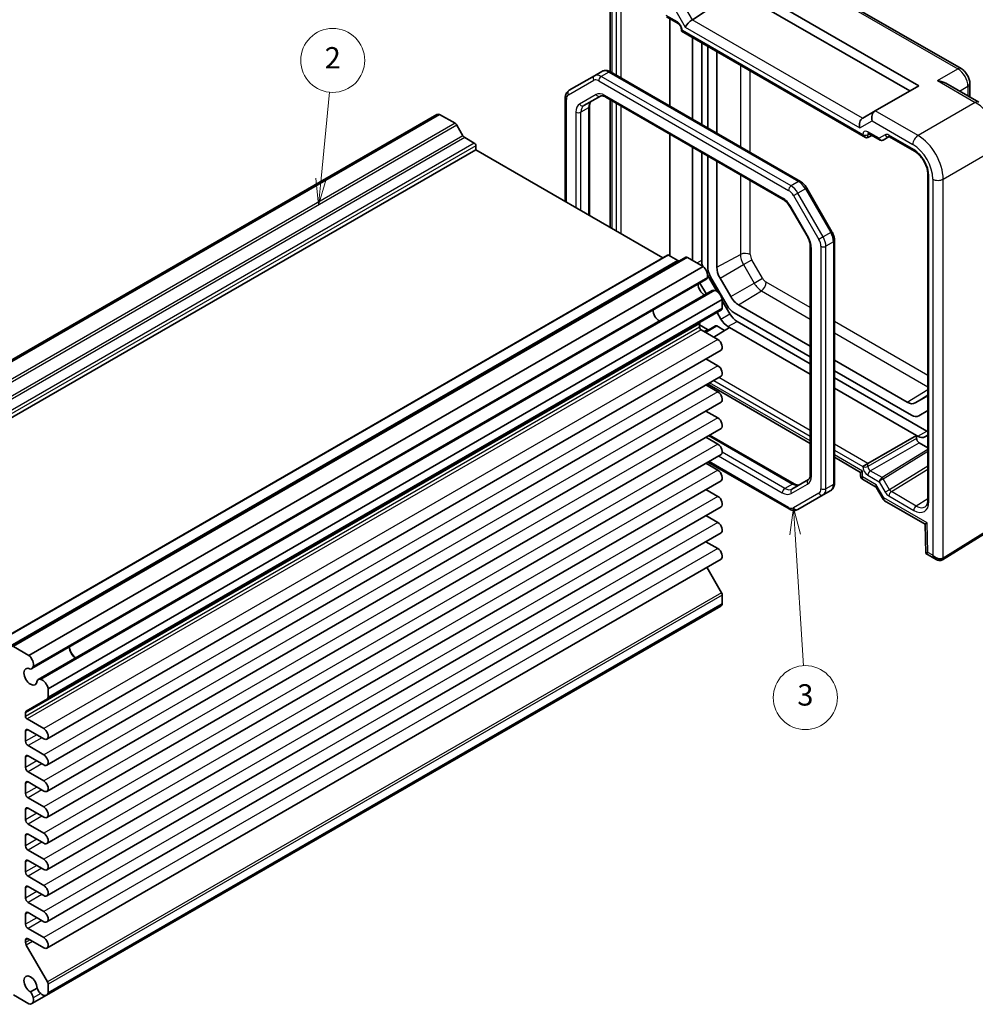
# Model space of a CAD drawing. Units: millimetres. Extents: x 22 to 2789, y 12 to 574.
# Drawn here: x 405 to 539, y 152 to 291 of the extents above; entities that cross this region are included whole.
import ezdxf

# ---------------------------------------------------------------- set-up
doc = ezdxf.new("R2010")
doc.units = ezdxf.units.MM
doc.header["$LTSCALE"] = 1.5
doc.layers.add('Symbol (TK)', color=100, linetype='Continuous', lineweight=18, true_color=0x00ff3f)
doc.layers.add('Visible (ISO)', color=7, linetype='Continuous', lineweight=35)
doc.layers.add('Visible Narrow (ISO)', color=7, linetype='Continuous', lineweight=25)
doc.styles.add('Note Text (TK2)', font='MS PGothic.ttf')

# ---------------------------------------------------------------- blocks, each defined once
blk = doc.blocks.new('バルーン2')
at = {"layer": 'Symbol (TK)', "color": 100, "true_color": 0x00ff40}
for p, q in [((297.957, 190.902), (298.759, 199.012)), ((297.459, 190.951), (297.711, 188.414)), ((297.957, 190.902), (297.711, 188.414)), ((297.711, 188.414), (298.454, 190.853))]:
    blk.add_line(p, q, dxfattribs=at)
at = {"layer": 'Symbol (TK)'}
blk.add_circle((299.053, 201.986), 3, dxfattribs=at)
at = {"layer": 'Symbol (TK)', "color": 7, "insert": (299.053, 201.968), "char_height": 2, "attachment_point": 5, "style": 'Note Text (TK2)'}
blk.add_mtext('2', dxfattribs=at)
blk = doc.blocks.new('バルーン3')
at = {"layer": 'Symbol (TK)', "color": 100, "true_color": 0x00ff40}
for p, q in [((342.234, 160.036), (341.89, 157.51)), ((342.389, 157.541), (342.234, 160.036)), ((342.888, 157.572), (342.234, 160.036)), ((342.389, 157.541), (343.153, 145.23))]:
    blk.add_line(p, q, dxfattribs=at)
at = {"layer": 'Symbol (TK)'}
blk.add_circle((343.338, 142.246), 3, dxfattribs=at)
at = {"layer": 'Symbol (TK)', "color": 7, "insert": (343.338, 142.241), "char_height": 2, "attachment_point": 5, "style": 'Note Text (TK2)'}
blk.add_mtext('3', dxfattribs=at)

msp = doc.modelspace()

# ---------------------------------------------------------------- linework, layer by layer
at = {"layer": 'Visible (ISO)'}
for p, q in [((536.9214, 283.6294), (508.9366, 299.7864)), ((504.0083, 296.7781), (530.9502, 281.2232)), ((487.5837, 294.5107), (487.5837, 283.1992)), ((499.1405, 290.5125), (505.2822, 294.5717)), ((505.2822, 294.5717), (529.6763, 280.4877)), ((495.5088, 290.9141), (497.1234, 289.9819)), ((495.9832, 290.6402), (495.9832, 278.3506)), ((497.5804, 289.1904), (497.5804, 288.9016)), ((497.5804, 288.9016), (497.7269, 288.9861)), ((497.5804, 288.9016), (523.4431, 273.9698)), ((499.1652, 276.5134), (499.1652, 287.9866)), ((500.438, 287.2518), (500.438, 275.7786)), ((501.2865, 286.7619), (501.2865, 275.2887)), ((502.5649, 274.5506), (502.5649, 286.0238)), ((485.366, 282.6322), (481.8103, 280.5794)), ((486.4266, 283.2446), (485.366, 282.6322)), ((487.6266, 283.1753), (514.3151, 267.7667)), ((530.9502, 281.2232), (524.8323, 277.6911)), ((534.7469, 281.5753), (539.3727, 278.9046)), ((538.1281, 281.5393), (538.1281, 279.6231)), ((483.8817, 278.4266), (486.1946, 279.762)), ((481.2704, 264.9571), (481.2704, 279.5055)), ((484.6745, 278.3276), (484.6745, 262.9917)), ((486.9446, 279.6382), (511.8757, 265.2442)), ((487.5837, 279.2692), (487.5837, 261.3121)), ((463.2203, 277.1643), (368.468, 222.459)), ((463.6069, 277.1964), (368.8546, 222.4911)), ((463.6069, 277.1964), (465.7847, 275.939)), ((524.8081, 277.6771), (523.0901, 276.6852)), ((524.8081, 277.6771), (524.8323, 277.6911)), ((466.0347, 275.6751), (466.8883, 274.1967)), ((495.9832, 274.4198), (495.9832, 257.2792)), ((523.7904, 273.9313), (524.3773, 274.2469)), ((523.9001, 274.5224), (525.5147, 273.5902)), ((467.1383, 273.9328), (468.4768, 273.16)), ((468.6889, 272.7926), (468.6889, 272.221)), ((525.9318, 273.5902), (526.7801, 274.08)), ((526.8269, 274.0573), (530.3576, 272.0189)), ((531.2608, 273.9539), (531.2601, 273.9551)), ((468.6889, 272.221), (373.9366, 217.5158)), ((468.6889, 272.221), (494.9761, 257.0441)), ((499.1652, 256.6668), (499.1652, 272.5827)), ((500.438, 271.8478), (500.438, 256.69)), ((501.2865, 271.3579), (501.2865, 255.745)), ((502.5649, 255.707), (502.5649, 270.6198)), ((532.2287, 268.7781), (532.2287, 222.946)), ((533.672, 267.9163), (533.672, 267.9165)), ((515.1981, 266.8447), (518.7537, 260.6862)), ((512.9427, 264.1077), (515.2557, 260.1015)), ((519.1106, 259.4605), (519.1106, 225.3773)), ((515.7065, 258.6092), (515.7065, 226.5553)), ((495.6211, 257.4165), (400.8688, 202.7112)), ((498.2131, 257.0969), (403.4608, 202.3916)), ((495.7711, 257.4016), (497.1096, 256.6289)), ((498.4631, 257.0721), (500.641, 255.8147)), ((500.641, 255.8147), (405.8887, 201.1095)), ((501.0392, 253.965), (406.2869, 199.2597)), ((501.0977, 251.9316), (500.2026, 253.482)), ((501.274, 254.5656), (502.5719, 252.3176)), ((501.7007, 254.3512), (504.0137, 250.3449)), ((504.5239, 251.5725), (503.0189, 254.1793)), ((501.9343, 252.4146), (407.182, 197.7093)), ((503.3371, 251.1449), (408.5848, 196.4396)), ((503.3371, 251.1449), (503.3371, 249.9365)), ((503.3371, 250.9921), (504.4078, 249.1376)), ((503.2336, 249.7076), (408.4813, 195.0023)), ((503.1351, 248.4028), (502.5947, 249.3387)), ((505.0137, 249.2893), (515.7065, 243.1158)), ((515.7065, 244.592), (505.62, 250.4155)), ((505.4078, 248.082), (515.7065, 242.136)), ((500.1552, 247.7612), (500.1552, 247.2567)), ((500.1552, 247.6037), (501.2563, 246.9679)), ((500.3673, 246.8892), (502.7184, 245.5318)), ((502.4013, 247.4598), (500.8902, 246.5873)), ((502.1249, 245.8745), (504.3271, 247.2362)), ((502.5514, 247.445), (503.6442, 246.814)), ((504.3271, 247.2362), (504.1351, 247.3471)), ((504.3271, 247.2362), (515.7065, 240.6663)), ((503.1559, 244.0596), (408.4036, 189.3543)), ((501.0302, 242.8323), (502.7184, 241.8576)), ((529.3386, 236.7215), (519.1106, 242.6266)), ((519.1106, 241.1504), (529.9448, 234.8953)), ((503.1559, 240.3854), (408.4036, 185.6801)), ((519.1106, 240.1706), (532.0963, 232.6734)), ((501.0302, 239.1581), (502.7184, 238.1833)), ((501.2499, 239.2849), (515.7065, 230.9384)), ((519.1106, 238.701), (530.6315, 232.0494)), ((531.9396, 237.4819), (530.4346, 236.613)), ((503.1559, 236.7111), (408.4036, 182.0059)), ((501.0302, 235.4838), (502.7184, 234.5091)), ((530.9448, 234.7963), (532.2287, 235.5375)), ((503.1559, 233.0369), (408.4036, 178.3316)), ((501.0302, 231.8096), (502.7184, 230.8349)), ((501.5478, 232.1085), (513.4364, 225.2446)), ((523.7904, 228.0997), (530.6315, 232.0494)), ((530.6315, 232.0494), (530.6315, 231.6411)), ((530.8235, 231.9385), (530.6315, 232.0494)), ((532.2287, 232.0734), (531.8235, 231.8395)), ((530.985, 231.0288), (532.2287, 230.3108)), ((503.1559, 229.3627), (408.4036, 174.6574)), ((519.1106, 228.973), (522.7725, 226.8589)), ((501.0302, 228.1354), (502.7184, 227.1606)), ((512.7544, 221.7076), (501.3257, 228.306)), ((523.7904, 228.0997), (523.0895, 227.6951)), ((503.1559, 225.6884), (408.4036, 170.9832)), ((515.4387, 225.8438), (513.1257, 224.5084)), ((522.7725, 226.8589), (523.0654, 227.028)), ((522.7725, 226.8589), (522.7725, 226.331)), ((523.0225, 225.898), (524.8811, 224.825)), ((501.0302, 224.4611), (502.7184, 223.4864)), ((518.5707, 224.3034), (517.51, 223.6911)), ((525.0051, 224.701), (525.9447, 223.0736)), ((534.2758, 214.5813), (551.4314, 225.2029)), ((513.9544, 221.6382), (517.51, 223.6911)), ((503.1559, 222.0142), (408.4036, 167.3089)), ((526.1489, 222.8683), (531.8342, 219.5859)), ((501.0302, 220.7869), (502.7184, 219.8122)), ((531.8342, 219.586), (531.9577, 215.4323)), ((503.1559, 218.34), (408.4036, 163.6347)), ((501.0302, 217.1126), (502.7184, 216.1379)), ((503.1559, 214.6657), (408.4036, 159.9605)), ((531.9578, 215.432), (533.3969, 214.6011)), ((501.1672, 213.5175), (503.2336, 209.9384)), ((503.3371, 209.5899), (503.3371, 208.3815)), ((503.1161, 208.0628), (408.3638, 153.3575)), ((503.3371, 208.3815), (408.5848, 153.6763)), ((403.7108, 202.3669), (405.8887, 201.1095)), ((408.5848, 196.4396), (408.5848, 195.2312)), ((408.4813, 195.0023), (405.5064, 193.2848)), ((405.4028, 193.0559), (405.4028, 192.5514)), ((405.615, 192.184), (407.9661, 190.8265)), ((405.4028, 190.4693), (405.4028, 189.0405)), ((407.9661, 189.3977), (405.7564, 190.6734)), ((405.7564, 188.4281), (407.9661, 187.1523)), ((407.9661, 185.7234), (405.7564, 186.9992)), ((405.4028, 186.7951), (405.4028, 185.3662)), ((405.7564, 184.7538), (407.9661, 183.4781)), ((405.4028, 183.1209), (405.4028, 181.692)), ((407.9661, 182.0492), (405.7564, 183.325)), ((405.7564, 181.0796), (407.9661, 179.8038)), ((405.4028, 179.4466), (405.4028, 178.0177)), ((407.9661, 178.375), (405.7564, 179.6507)), ((405.7564, 177.4054), (407.9661, 176.1296)), ((407.9661, 174.7007), (405.7564, 175.9765)), ((405.4028, 175.7724), (405.4028, 174.3435)), ((405.7564, 173.7311), (407.9661, 172.4554)), ((405.4028, 172.0981), (405.4028, 170.6693)), ((407.9661, 171.0265), (405.7564, 172.3023)), ((405.7564, 170.0569), (407.9661, 168.7811)), ((405.4028, 168.4239), (405.4028, 166.995)), ((407.9661, 167.3523), (405.7564, 168.628)), ((405.7564, 166.3827), (407.9661, 165.1069)), ((407.9661, 163.678), (405.7564, 164.9538)), ((405.4028, 164.7497), (405.4028, 163.3208)), ((405.7564, 162.7084), (407.9661, 161.4327)), ((405.4028, 161.0754), (405.4028, 160.7342)), ((407.9661, 160.0038), (405.7564, 161.2796)), ((405.5064, 160.3858), (408.4813, 155.2331)), ((407.0363, 154.3416), (406.0868, 153.7933)), ((408.5848, 154.8847), (408.5848, 153.6763)), ((405.8887, 152.1197), (403.7108, 153.3771)), ((408.3638, 153.3575), (406.2753, 152.1518))]:
    msp.add_line(p, q, dxfattribs=at)
for centre, major_axis, ratio, start_param, end_param in [((498.8481, 289.8644), (-0.7294, -0.7294), 0.31783725, 4.04685663, 5.58274637), ((498.1405, 291.0899), (1.1976, -0.3224), 0.54933224, 5.79625132, 5.8311579), ((463.8195, 276.1265), (-0.5992, 1.0378), 0.57735027, 5.75140029, 6.28318531), ((525.101, 276.6915), (0, -1.0668), 0.71743894, 3.53429174, 5.10508806), ((465.7847, 275.5308), (0.25, -0.433), 0.57735027, 1.57079633, 2.35619449), ((523.3826, 275.6994), (0, -1.0668), 0.71743894, 3.56919832, 5.10508806), ((524.0901, 276.1079), (-1.2288, 0.3024), 0.52762857, 5.78055748, 5.81546406), ((467.1383, 274.341), (0.25, -0.433), 0.57735027, 4.71238898, 5.49778714), ((523.4431, 274.5471), (0.3536, -0.6124), 0.57735027, 4.71238898, 6.26573201), ((524.1501, 274.9554), (-0.25, -0.433), 0.57735027, 6.28274018, 6.28318531), ((468.4768, 272.9151), (0.15, -0.2598), 0.57735027, 0.78539816, 2.35619449), ((525.7794, 273.8486), (0.1444, -0.263), 0.58314957, 0.0005496, 0.0124038), ((525.5818, 273.9655), (-0.455, 0.2737), 0.7188819, 2.74535936, 2.76281265), ((527.0769, 274.4903), (-0.25, -0.433), 0.57735027, 6.28275594, 6.28318531), ((529.3386, 272.6409), (1.096, -1.8984), 0.57735027, 1.72278972, 1.72326969), ((495.7711, 257.1567), (-0.15, 0.2598), 0.57735027, 5.49778714, 6.28318531), ((497.1096, 257.0371), (0.25, -0.433), 0.57735027, 5.49778714, 6.28318531), ((498.4631, 256.6639), (-0.25, 0.433), 0.57735027, 5.49778714, 6.28318531), ((501.8522, 255.8735), (1, -1.7321), 0.57735027, 3.92699082, 4.40973732), ((500.4284, 254.9903), (0.5992, -1.0378), 0.57735027, 0.51541253, 2.10258135), ((502.7007, 254.9285), (1, -1.7321), 0.57735027, 3.92699082, 4.71238898), ((504.115, 254.812), (-1.096, 1.8984), 0.57735027, 0.78539816, 1.57079633), ((500.4767, 254.9392), (0.5625, -0.9743), 0.57735027, 0, 0.52359878), ((500.8623, 252.8292), (0.6553, -1.1349), 0.57735027, 3.96049341, 5.46428455), ((502.4968, 251.4403), (-0.5625, 0.9743), 0.57735027, 5.75958653, 6.28318531), ((502.5169, 251.373), (0.5992, -1.0378), 0.57735027, 1.03901131, 2.62618012), ((505.62, 252.2053), (-1.096, 1.8984), 0.57735027, 1.57079633, 2.35619449), ((494.4983, 249.155), (-0.625, 1.0825), 0.57735027, 0.77262207, 2.36897059), ((502.9836, 250.1406), (0.25, -0.433), 0.57735027, 0, 0.78539816), ((505.0137, 250.9223), (1, -1.7321), 0.57735027, 4.71238898, 5.49778714), ((500.5087, 247.557), (-0.25, 0.433), 0.57735027, 0, 0.78539816), ((504.1351, 248.9801), (-1, 1.7321), 0.57735027, 1.57079633, 2.35619449), ((505.4078, 249.715), (1, -1.7321), 0.57735027, 4.71238898, 5.49778714), ((500.3673, 247.1342), (0.15, -0.2598), 0.57735027, 3.92699082, 5.49778714), ((501.2564, 247.3762), (0.25, -0.433), 0.57752615, 5.49763485, 6.28318531), ((502.5513, 247.2), (0.15, -0.2598), 0.57752615, 2.3560422, 3.14159265), ((502.7184, 244.8174), (0.4375, -0.7578), 0.57735027, 0, 2.35619449), ((502.7184, 241.1431), (0.4375, -0.7578), 0.57735027, 0, 2.35619449), ((502.7184, 237.4689), (0.4375, -0.7578), 0.57735027, 0, 2.35619449), ((530.8436, 239.3803), (1.096, -1.8984), 0.57735027, 0, 0.31986762), ((529.3386, 238.5113), (1.096, -1.8984), 0.57735027, 5.49778714, 6.28318531), ((502.7184, 233.7947), (0.4375, -0.7578), 0.57735027, 0, 2.35619449), ((529.9448, 236.5283), (1, -1.7321), 0.57735027, 5.49778714, 6.28318531), ((532.0963, 234.3064), (1, -1.7321), 0.57735027, 5.49778714, 5.59153421), ((530.9851, 231.4371), (0.25, -0.433), 0.57752615, 3.92714311, 5.49763485), ((530.8235, 233.5715), (1, -1.7321), 0.57735027, 5.49778714, 6.28318531), ((502.7184, 230.1204), (0.4375, -0.7578), 0.57735027, 0, 2.35619449), ((502.7184, 226.4462), (0.4375, -0.7578), 0.57735027, 0, 2.35619449), ((523.7725, 226.6197), (0.9966, 0.3115), 0.26478365, 3.05902113, 3.06143714), ((523.7725, 226.6197), (-0.7681, -0.7073), 0.26478365, 0.08015631, 0.08257226), ((525.6918, 225.5116), (0.8222, 0.677), 0.19273824, 3.20627006, 3.20688114), ((525.6918, 225.5116), (-0.6234, -0.8812), 0.43539593, 6.08043569, 6.08534184), ((502.7184, 222.772), (0.4375, -0.7578), 0.57735027, 0, 2.35619449), ((526.7524, 223.6745), (0.8043, 0.6064), 0.16665016, 3.11968868, 3.11981558), ((532.7287, 222.946), (-0.5, 0), 0.57735027, 0, 0.00042012), ((526.7524, 223.6745), (-0.629, -0.7889), 0.44968109, 0.05893896, 0.06760395), ((502.7184, 219.0977), (0.4375, -0.7578), 0.57735027, 0, 2.35619449), ((532.8172, 220.173), (-0.983, -0.5872), 0.01511093, 5.50621443, 6.27475802), ((502.7184, 215.4235), (0.4375, -0.7578), 0.57735027, 0, 2.35619449), ((532.9407, 216.0193), (0.983, 0.5872), 0.01511093, 2.36462177, 3.15001993), ((533.6469, 215.6115), (0.8817, -0.6632), 0.71153116, 4.41838768, 5.31574815), ((533.6469, 215.6115), (0.1335, -1.0951), 0.71153116, 5.00639028, 5.79310009), ((533.6469, 215.6115), (0.8817, -0.6632), 0.71153116, 5.31574815, 5.98918401), ((502.9836, 209.7941), (0.25, -0.433), 0.57735027, 0.78539816, 1.57079633), ((502.5169, 209.1006), (0.5992, -1.0378), 0.57735027, 0, 0.53178502), ((412.4739, 201.7982), (0.6553, -1.1349), 0.57735027, 3.96049341, 5.46428455), ((412.4739, 201.7982), (0.625, -1.0825), 0.57735027, 3.91421472, 5.51056324), ((405.6761, 200.2851), (0.5992, -1.0378), 0.57735027, 0.51541253, 2.10258135), ((406.11, 198.124), (0.6553, -1.1349), 0.57735027, 2.3811966, 7.04358136), ((405.7244, 200.234), (0.5625, -0.9743), 0.57735027, 5.97082909, 6.80678408), ((407.7445, 196.735), (-0.5625, 0.9743), 0.57735027, 5.75958653, 6.59554152), ((407.7646, 196.6677), (0.5992, -1.0378), 0.57735027, 1.03901131, 2.62618012), ((408.2313, 195.4353), (0.25, -0.433), 0.57735027, 0, 0.78539816), ((405.7564, 192.8518), (-0.25, 0.433), 0.57735027, 0, 0.78539816), ((405.615, 192.4289), (0.15, -0.2598), 0.57735027, 3.92699082, 5.49778714), ((405.7564, 190.2652), (-0.25, 0.433), 0.57735027, 5.49778714, 7.06858347), ((407.9661, 190.1121), (0.4375, -0.7578), 0.57735027, 5.49778714, 8.6393798), ((405.7564, 188.8363), (0.25, -0.433), 0.57735027, 3.92699082, 5.49778714), ((405.7564, 186.591), (-0.25, 0.433), 0.57735027, 5.49778714, 7.06858347), ((407.9661, 186.4379), (0.4375, -0.7578), 0.57735027, 5.49778714, 8.6393798), ((405.7564, 185.1621), (0.25, -0.433), 0.57735027, 3.92699082, 5.49778714), ((405.7564, 182.9167), (-0.25, 0.433), 0.57735027, 5.49778714, 7.06858347), ((407.9661, 182.7636), (0.4375, -0.7578), 0.57735027, 5.49778714, 8.6393798), ((405.7564, 181.4879), (0.25, -0.433), 0.57735027, 3.92699082, 5.49778714), ((405.7564, 179.2425), (-0.25, 0.433), 0.57735027, 5.49778714, 7.06858347), ((407.9661, 179.0894), (0.4375, -0.7578), 0.57735027, 5.49778714, 8.6393798), ((405.7564, 177.8136), (0.25, -0.433), 0.57735027, 3.92699082, 5.49778714), ((405.7564, 175.5683), (-0.25, 0.433), 0.57735027, 5.49778714, 7.06858347), ((407.9661, 175.4152), (0.4375, -0.7578), 0.57735027, 5.49778714, 8.6393798), ((405.7564, 174.1394), (0.25, -0.433), 0.57735027, 3.92699082, 5.49778714), ((405.7564, 171.894), (-0.25, 0.433), 0.57735027, 5.49778714, 7.06858347), ((407.9661, 171.7409), (0.4375, -0.7578), 0.57735027, 5.49778714, 8.6393798), ((405.7564, 170.4652), (0.25, -0.433), 0.57735027, 3.92699082, 5.49778714), ((405.7564, 168.2198), (-0.25, 0.433), 0.57735027, 5.49778714, 7.06858347), ((407.9661, 168.0667), (0.4375, -0.7578), 0.57735027, 5.49778714, 8.6393798), ((405.7564, 166.7909), (0.25, -0.433), 0.57735027, 3.92699082, 5.49778714), ((405.7564, 164.5456), (-0.25, 0.433), 0.57735027, 5.49778714, 7.06858347), ((407.9661, 164.3925), (0.4375, -0.7578), 0.57735027, 5.49778714, 8.6393798), ((405.7564, 163.1167), (0.25, -0.433), 0.57735027, 3.92699082, 5.49778714), ((405.7564, 160.8713), (-0.25, 0.433), 0.57735027, 5.49778714, 7.06858347), ((405.7564, 160.5301), (0.25, -0.433), 0.57735027, 3.92699082, 4.71238898), ((407.9661, 160.7182), (0.4375, -0.7578), 0.57735027, 5.49778714, 8.6393798), ((406.11, 154.8497), (-0.6553, 1.1349), 0.57735027, 3.95199293, 8.61437768), ((408.2313, 155.0888), (0.25, -0.433), 0.57735027, 0.78539816, 1.57079633), ((405.7244, 153.1849), (0.5625, -0.9743), 0.57735027, 1.04719755, 1.88315254), ((407.7445, 154.3512), (-0.5625, 0.9743), 0.57735027, 1.25844011, 2.0943951), ((405.6761, 153.1895), (0.5992, -1.0378), 0.57735027, 5.75140029, 7.3385691), ((407.7646, 154.3953), (0.5992, -1.0378), 0.57735027, 5.22780151, 6.81497033)]:
    msp.add_ellipse(centre, major_axis=major_axis, ratio=ratio, start_param=start_param, end_param=end_param, dxfattribs=at)
for points, knots in [([(497.5805, 289.1902), (497.5805, 289.2141), (497.5784, 289.2435), (497.5681, 289.3112), (497.5593, 289.351), (497.5333, 289.4391), (497.5147, 289.489), (497.4685, 289.5894), (497.4398, 289.641), (497.3778, 289.7362), (497.3438, 289.7811), (497.2725, 289.8628), (497.2341, 289.9001), (497.1713, 289.9515), (497.145, 289.9695), (497.1233, 289.982)], [0, 0, 0, 0, 0.012854571, 0.012854571, 0.027148139, 0.027148139, 0.043608877, 0.043608877, 0.060869158, 0.060869158, 0.077881177, 0.077881177, 0.095837498, 0.095837498, 0.10956987, 0.10956987, 0.10956987, 0.10956987]), ([(486.4266, 283.2446), (486.5025, 283.2884), (486.5845, 283.3217), (486.752, 283.3655), (486.8374, 283.3762), (487.006, 283.378), (487.089, 283.3693), (487.2506, 283.3367), (487.3291, 283.3127), (487.4814, 283.2527), (487.5552, 283.2165), (487.6266, 283.1753)], [3.926990817, 3.926990817, 3.926990817, 3.926990817, 4.08407045, 4.08407045, 4.241150082, 4.241150082, 4.398229715, 4.398229715, 4.555309348, 4.555309348, 4.71238898, 4.71238898, 4.71238898, 4.71238898]), ([(536.9185, 283.6307), (537.1006, 283.5256), (537.2697, 283.3876), (537.5722, 283.0678), (537.7082, 282.8799), (537.9175, 282.494), (537.9977, 282.2938), (538.1001, 281.9092), (538.1278, 281.7209), (538.1278, 281.5361)], [0, 0, 0, 0, 0.066658688, 0.066658688, 0.134590976, 0.134590976, 0.198399259, 0.198399259, 0.256818963, 0.256818963, 0.256818963, 0.256818963]), ([(533.58, 281.9388), (533.7965, 281.9151), (534.0316, 281.8677), (534.4297, 281.7354), (534.5968, 281.6616), (534.7468, 281.5752)], [-0.75845692, -0.75845692, -0.75845692, -0.75845692, -0.692652481, -0.692652481, -0.642079008, -0.642079008, -0.642079008, -0.642079008]), ([(481.2704, 279.5055), (481.2704, 279.588), (481.276, 279.67), (481.3001, 279.8319), (481.3186, 279.9119), (481.3711, 280.0681), (481.4051, 280.1444), (481.491, 280.2894), (481.5429, 280.3581), (481.6646, 280.4812), (481.7344, 280.5355), (481.8103, 280.5794)], [3.141592654, 3.141592654, 3.141592654, 3.141592654, 3.298672286, 3.298672286, 3.455751919, 3.455751919, 3.612831552, 3.612831552, 3.769911184, 3.769911184, 3.926990817, 3.926990817, 3.926990817, 3.926990817]), ([(486.1946, 279.762), (486.2208, 279.7771), (486.2491, 279.7889), (486.3152, 279.8062), (486.3532, 279.8116), (486.442, 279.8126), (486.4927, 279.8081), (486.6059, 279.7852), (486.6682, 279.7668), (486.8011, 279.7144), (486.8717, 279.6803), (486.9446, 279.6382)], [3.926990817, 3.926990817, 3.926990817, 3.926990817, 4.08407045, 4.08407045, 4.241150082, 4.241150082, 4.398229715, 4.398229715, 4.555309348, 4.555309348, 4.71238898, 4.71238898, 4.71238898, 4.71238898]), ([(484.9423, 279.039), (484.9161, 279.0239), (484.8918, 279.0053), (484.8438, 278.9567), (484.8201, 278.9265), (484.7748, 278.8501), (484.7534, 278.8038), (484.7167, 278.6945), (484.7014, 278.6313), (484.6803, 278.49), (484.6745, 278.4118), (484.6745, 278.3276)], [2.35619449, 2.35619449, 2.35619449, 2.35619449, 2.513274123, 2.513274123, 2.670353756, 2.670353756, 2.827433388, 2.827433388, 2.984513021, 2.984513021, 3.141592654, 3.141592654, 3.141592654, 3.141592654]), ([(523.8999, 274.5224), (523.8763, 274.5361), (523.8565, 274.5443), (523.8337, 274.5518), (523.8283, 274.5524), (523.8283, 274.5524)], [0, 0, 0, 0, 0.0147074722, 0.0147074722, 0.0269277031, 0.0269277031, 0.0269277031, 0.0269277031]), ([(525.9239, 273.5857), (525.8869, 273.5654), (525.846, 273.5511), (525.7632, 273.5361), (525.7202, 273.5352), (525.6361, 273.5465), (525.5941, 273.5591), (525.5422, 273.5832), (525.5291, 273.5901), (525.5165, 273.5976)], [0, 0, 0, 0, 0.0128643532, 0.0128643532, 0.0257459881, 0.0257459881, 0.0390956519, 0.0390956519, 0.0437307513, 0.0437307513, 0.0437307513, 0.0437307513]), ([(526.8268, 274.0574), (526.8037, 274.0707), (526.7845, 274.0787), (526.7615, 274.0863), (526.756, 274.0869), (526.756, 274.0869)], [0, 0, 0, 0, 0.0144635033, 0.0144635033, 0.02716803, 0.02716803, 0.02716803, 0.02716803]), ([(532.2287, 268.7781), (532.2287, 268.9616), (532.2056, 269.1674), (532.1131, 269.6033), (532.0399, 269.8396), (531.8449, 270.3147), (531.7173, 270.5589), (531.4334, 271.0027), (531.2753, 271.2091), (530.9343, 271.5843), (530.7454, 271.755), (530.4925, 271.9363), (530.4243, 271.9804), (530.3576, 272.0189)], [0, 0, 0, 0, 0.072498565, 0.072498565, 0.149292765, 0.149292765, 0.229938215, 0.229938215, 0.307737555, 0.307737555, 0.3903937, 0.3903937, 0.420933874, 0.420933874, 0.420933874, 0.420933874]), ([(514.3151, 267.7667), (514.3865, 267.7254), (514.4557, 267.679), (514.5894, 267.5774), (514.6538, 267.5222), (514.7778, 267.4041), (514.8373, 267.3412), (514.9507, 267.2091), (515.0046, 267.1397), (515.1062, 266.9959), (515.1539, 266.9213), (515.1981, 266.8447)], [4.71238898, 4.71238898, 4.71238898, 4.71238898, 4.869468613, 4.869468613, 5.026548246, 5.026548246, 5.183627878, 5.183627878, 5.340707511, 5.340707511, 5.497787144, 5.497787144, 5.497787144, 5.497787144]), ([(511.8757, 265.2442), (511.9486, 265.2021), (512.0239, 265.152), (512.1754, 265.0368), (512.2518, 264.9717), (512.4025, 264.8282), (512.4768, 264.7498), (512.6207, 264.582), (512.6903, 264.4926), (512.8224, 264.3056), (512.8848, 264.208), (512.9427, 264.1077)], [4.71238898, 4.71238898, 4.71238898, 4.71238898, 4.869468613, 4.869468613, 5.026548246, 5.026548246, 5.183627878, 5.183627878, 5.340707511, 5.340707511, 5.497787144, 5.497787144, 5.497787144, 5.497787144]), ([(518.7537, 260.6862), (518.7979, 260.6096), (518.8387, 260.531), (518.9125, 260.3711), (518.9455, 260.2898), (519.0033, 260.1255), (519.028, 260.0425), (519.0683, 259.8761), (519.0839, 259.7927), (519.1051, 259.6261), (519.1106, 259.543), (519.1106, 259.4605)], [5.497787144, 5.497787144, 5.497787144, 5.497787144, 5.654866776, 5.654866776, 5.811946409, 5.811946409, 5.969026042, 5.969026042, 6.126105675, 6.126105675, 6.283185307, 6.283185307, 6.283185307, 6.283185307]), ([(515.2557, 260.1015), (515.3136, 260.0012), (515.3669, 259.8983), (515.4629, 259.6904), (515.5055, 259.5855), (515.5788, 259.377), (515.6095, 259.2734), (515.6585, 259.0711), (515.6767, 258.9725), (515.7007, 258.7836), (515.7065, 258.6934), (515.7065, 258.6092)], [5.497787144, 5.497787144, 5.497787144, 5.497787144, 5.654866776, 5.654866776, 5.811946409, 5.811946409, 5.969026042, 5.969026042, 6.126105675, 6.126105675, 6.283185307, 6.283185307, 6.283185307, 6.283185307]), ([(515.7065, 226.5553), (515.7065, 226.4711), (515.7007, 226.3929), (515.6796, 226.2515), (515.6644, 226.1884), (515.6276, 226.079), (515.6062, 226.0327), (515.5609, 225.9563), (515.5372, 225.9261), (515.4892, 225.8775), (515.4649, 225.8589), (515.4387, 225.8438)], [0, 0, 0, 0, 0.157079633, 0.157079633, 0.314159265, 0.314159265, 0.471238898, 0.471238898, 0.628318531, 0.628318531, 0.785398163, 0.785398163, 0.785398163, 0.785398163]), ([(523.0183, 225.9006), (522.9734, 225.9274), (522.9323, 225.9617), (522.8622, 226.0414), (522.8328, 226.0881), (522.7917, 226.1863), (522.7788, 226.2388), (522.7734, 226.3029), (522.7728, 226.3145), (522.7727, 226.3261)], [0.0004235379, 0.0004235379, 0.0004235379, 0.0004235379, 0.0161147922, 0.0161147922, 0.0322476529, 0.0322476529, 0.0480680512, 0.0480680512, 0.0515528811, 0.0515528811, 0.0515528811, 0.0515528811]), ([(513.4364, 225.2446), (513.5093, 225.2025), (513.5799, 225.1684), (513.7129, 225.116), (513.7752, 225.0976), (513.8883, 225.0748), (513.939, 225.0702), (514.0278, 225.0712), (514.0659, 225.0766), (514.132, 225.0939), (514.1602, 225.1057), (514.1864, 225.1208)], [4.71238898, 4.71238898, 4.71238898, 4.71238898, 4.869468613, 4.869468613, 5.026548246, 5.026548246, 5.183627878, 5.183627878, 5.340707511, 5.340707511, 5.497787144, 5.497787144, 5.497787144, 5.497787144]), ([(519.1106, 225.3773), (519.1106, 225.2948), (519.1051, 225.2129), (519.0809, 225.0509), (519.0624, 224.971), (519.0099, 224.8147), (518.9759, 224.7384), (518.8901, 224.5934), (518.8381, 224.5247), (518.7164, 224.4016), (518.6466, 224.3473), (518.5707, 224.3034)], [6.283185307, 6.283185307, 6.283185307, 6.283185307, 6.44026494, 6.44026494, 6.597344573, 6.597344573, 6.754424205, 6.754424205, 6.911503838, 6.911503838, 7.068583471, 7.068583471, 7.068583471, 7.068583471]), ([(525.0037, 224.703), (524.992, 224.7239), (524.9729, 224.75), (524.9283, 224.7936), (524.9042, 224.8119), (524.88, 224.826)], [0, 0, 0, 0, 0.016553917, 0.016553917, 0.0306494255, 0.0306494255, 0.0306494255, 0.0306494255]), ([(526.1362, 222.8762), (526.0847, 222.9077), (526.0371, 222.9482), (525.9785, 223.019), (525.9609, 223.0443), (525.9459, 223.0711)], [0.0011479965, 0.0011479965, 0.0011479965, 0.0011479965, 0.0201329884, 0.0201329884, 0.0295757191, 0.0295757191, 0.0295757191, 0.0295757191]), ([(531.8605, 222.0089), (531.9276, 222.0503), (531.987, 222.1073), (532.0872, 222.2575), (532.129, 222.3447), (532.203, 222.5864), (532.2287, 222.756), (532.2287, 222.9459)], [0, 0, 0, 0, 0.068888016, 0.068888016, 0.126863751, 0.126863751, 0.202069138, 0.202069138, 0.202069138, 0.202069138]), ([(513.9544, 221.6382), (513.8785, 221.5944), (513.7966, 221.5611), (513.6291, 221.5173), (513.5436, 221.5066), (513.3751, 221.5048), (513.292, 221.5135), (513.1305, 221.5462), (513.0519, 221.5701), (512.8996, 221.6302), (512.8259, 221.6663), (512.7544, 221.7076)], [0.785398163, 0.785398163, 0.785398163, 0.785398163, 0.942477796, 0.942477796, 1.099557429, 1.099557429, 1.256637061, 1.256637061, 1.413716694, 1.413716694, 1.570796327, 1.570796327, 1.570796327, 1.570796327]), ([(534.2504, 214.5662), (534.185, 214.5284), (534.1123, 214.5014), (533.9629, 214.4706), (533.8846, 214.4665), (533.7185, 214.4791), (533.6291, 214.4994), (533.4942, 214.55), (533.4447, 214.5736), (533.3981, 214.6009)], [0, 0, 0, 0, 0.023189533, 0.023189533, 0.0468010602, 0.0468010602, 0.0744424017, 0.0744424017, 0.0912634763, 0.0912634763, 0.0912634763, 0.0912634763]), ([(534.2504, 214.5661), (534.2521, 214.5671), (534.2538, 214.5681), (534.2572, 214.5701), (534.2589, 214.5711), (534.2623, 214.5731), (534.264, 214.5741), (534.2674, 214.5761), (534.269, 214.5771), (534.2724, 214.5792), (534.2741, 214.5802), (534.2758, 214.5813)], [1.5707963289, 1.5707963289, 1.5707963289, 1.5707963289, 1.5777776455, 1.5777776455, 1.584758962, 1.584758962, 1.5917402786, 1.5917402786, 1.5987215951, 1.5987215951, 1.6057029117, 1.6057029117, 1.6057029117, 1.6057029117])]:
    msp.add_open_spline(points, degree=3, knots=knots, dxfattribs=at)
at = {"layer": 'Visible Narrow (ISO)'}
for p, q in [((508.4613, 299.7506), (536.4461, 283.5936)), ((487.8766, 283.0309), (487.8766, 294.1024)), ((488.4413, 293.9393), (488.4413, 282.7049)), ((489.1422, 282.3002), (489.1422, 293.9358)), ((496.4226, 292.4324), (498.1409, 289.4561)), ((499.1405, 290.5125), (497.4226, 293.4881)), ((497.0199, 290.2108), (495.4467, 291.1191)), ((498.1409, 289.4561), (522.6755, 275.2911)), ((523.0652, 276.6701), (499.1161, 290.4971)), ((523.0895, 274.343), (497.7269, 288.9861)), ((505.8836, 284.1078), (505.8836, 272.6346)), ((487.3766, 283.1505), (486.316, 282.5381)), ((513.0044, 267.1295), (486.316, 282.5381)), ((487.3766, 283.1505), (514.0651, 267.7419)), ((507.2727, 271.8326), (507.2727, 283.3058)), ((533.58, 281.9388), (536.4461, 283.5936)), ((481.7068, 279.9422), (485.2624, 281.9951)), ((485.9624, 281.9257), (512.6508, 266.5172)), ((533.58, 281.9388), (538.8974, 278.8688)), ((536.6753, 280.4619), (537.8595, 281.1456)), ((537.8595, 281.1456), (537.8595, 279.7782)), ((485.5911, 279.9909), (483.2781, 278.6555)), ((511.7722, 265.4731), (486.8411, 279.8671)), ((481.4168, 264.8726), (481.4168, 279.3013)), ((487.8766, 261.143), (487.8766, 279.1001)), ((488.4413, 278.7741), (488.4413, 260.817)), ((489.1422, 260.4123), (489.1422, 278.3695)), ((538.8974, 278.8688), (530.8449, 274.2197)), ((482.7603, 277.5111), (482.7603, 264.0969)), ((484.5281, 278.1234), (483.4674, 277.5111)), ((483.4674, 263.6887), (483.4674, 277.5111)), ((484.5281, 278.1234), (484.5281, 263.0763)), ((530.8449, 274.2197), (524.8323, 277.6911)), ((465.7847, 275.939), (371.0324, 221.2337)), ((466.0347, 275.6751), (371.2824, 220.9698)), ((522.6755, 275.2911), (524.3938, 276.2832)), ((524.3938, 276.2832), (530.1131, 272.9812)), ((466.8883, 274.1967), (372.136, 219.4914)), ((523.7904, 274.3396), (524.0112, 274.4583)), ((523.7904, 273.9313), (523.7904, 274.3396)), ((525.3697, 273.843), (523.7965, 274.7513)), ((526.2232, 274.3357), (525.3697, 273.843)), ((530.2541, 272.2478), (526.7234, 274.2862)), ((467.1383, 273.9328), (372.386, 219.2275)), ((468.4768, 273.16), (373.7245, 218.4547)), ((468.6889, 272.7926), (373.9366, 218.0873)), ((534.3782, 268.0997), (542.4307, 272.7488)), ((533.7576, 270.7835), (533.7615, 270.7858)), ((505.8836, 268.7038), (505.8836, 257.4937)), ((534.2178, 269.4163), (534.2222, 269.4188)), ((507.2727, 257.4797), (507.2727, 267.9018)), ((514.0651, 267.7419), (513.0044, 267.1295)), ((532.3751, 222.7419), (532.3751, 268.5741)), ((532.9398, 268.0852), (532.9398, 215.2033)), ((534.3782, 214.8095), (534.3782, 268.0997)), ((513.3508, 265.7782), (513.9544, 266.1267)), ((515.0151, 266.7391), (513.9544, 266.1267)), ((517.51, 259.9681), (513.9544, 266.1267)), ((515.1981, 266.8447), (515.0151, 266.7391)), ((515.0151, 266.7391), (518.5707, 260.5805)), ((513.3508, 265.7782), (516.9065, 259.6197)), ((513.0222, 264.1536), (512.9427, 264.1077)), ((515.3352, 260.1474), (513.0222, 264.1536)), ((518.5707, 260.5805), (517.51, 259.9681)), ((518.7537, 260.6862), (518.5707, 260.5805)), ((515.3352, 260.1474), (515.2557, 260.1015)), ((517.51, 259.9681), (516.9065, 259.6197)), ((518.9642, 259.2564), (517.9035, 258.644)), ((518.9642, 259.2564), (518.9642, 225.1732)), ((515.8529, 226.3511), (515.8529, 258.405)), ((517.1964, 258.644), (517.1964, 224.5608)), ((517.9035, 224.5608), (517.9035, 258.644)), ((495.7711, 257.4016), (401.0188, 202.6964)), ((497.1096, 256.6289), (402.3573, 201.9236)), ((498.4631, 257.0721), (403.7108, 202.3669)), ((499.7815, 256.311), (500.438, 256.69)), ((502.5649, 255.707), (505.8836, 257.4937)), ((506.3048, 256.0763), (507.4869, 256.7588)), ((508.9919, 254.1521), (507.4869, 256.7588)), ((503.0189, 254.1793), (506.3048, 256.0763)), ((506.3048, 256.0763), (507.8098, 253.4696)), ((501.2451, 254.2579), (406.4928, 199.5526)), ((504.5239, 251.5725), (507.8098, 253.4696)), ((507.8098, 253.4696), (508.9919, 254.1521)), ((515.7065, 250.028), (509.5091, 253.6061)), ((502.2909, 252.4464), (407.5386, 197.7412)), ((505.62, 250.4155), (508.8266, 252.3961)), ((508.8266, 252.3961), (515.7065, 248.424)), ((503.3371, 249.9365), (408.5848, 195.2312)), ((503.1351, 248.4028), (504.4078, 249.1376)), ((504.1351, 247.3471), (505.4078, 248.082)), ((532.2287, 240.489), (519.1106, 248.0626)), ((500.1552, 247.7612), (405.4028, 193.0559)), ((500.1552, 247.2567), (405.4028, 192.5514)), ((500.3673, 246.8892), (405.615, 192.184)), ((501.2563, 246.9679), (500.7437, 246.6719)), ((500.9781, 246.5366), (502.5514, 247.445)), ((519.1106, 246.4586), (532.2287, 238.885)), ((502.7184, 245.5318), (407.9661, 190.8265)), ((502.7184, 241.8576), (407.9661, 187.1523)), ((502.1326, 239.7946), (515.7065, 231.9577)), ((515.7065, 232.767), (502.8335, 240.1992)), ((502.7184, 238.1833), (407.9661, 183.4781)), ((515.7065, 231.2766), (501.5428, 239.454)), ((529.3386, 236.7215), (532.2287, 238.5067)), ((530.4346, 236.613), (532.205, 237.7386)), ((531.9396, 237.4819), (531.9924, 237.5154)), ((502.7184, 234.5091), (407.9661, 179.8038)), ((530.8235, 231.9385), (532.0963, 232.6734)), ((501.4014, 232.0239), (513.1864, 225.2198)), ((530.6315, 231.6411), (523.7904, 227.6914)), ((502.7184, 230.8349), (407.9661, 176.1296)), ((523.7904, 228.0997), (519.1106, 230.8016)), ((519.1106, 229.9923), (523.0895, 227.6951)), ((524.1439, 227.0791), (530.985, 231.0288)), ((532.2287, 230.0973), (525.8033, 226.124)), ((525.957, 225.9678), (532.2287, 229.8461)), ((502.8156, 229.1662), (511.7722, 223.9951)), ((512.1257, 224.6075), (503.3331, 229.6839)), ((523.0654, 227.028), (519.1106, 229.3112)), ((502.7184, 227.1606), (407.9661, 172.4554)), ((512.6508, 221.9365), (501.4721, 228.3905)), ((523.7904, 227.6914), (523.7904, 228.0997)), ((525.8008, 226.1225), (524.1439, 227.0791)), ((532.2287, 227.7427), (526.8519, 224.4178)), ((527.0959, 224.1501), (532.2287, 227.324)), ((523.0654, 226.2115), (523.0654, 227.028)), ((524.9847, 225.1034), (523.0654, 226.2115)), ((523.7965, 226.4704), (525.3949, 225.5476)), ((526.8519, 224.4178), (525.957, 225.9678)), ((513.1864, 225.2198), (512.1257, 224.6075)), ((513.0222, 223.8713), (515.3352, 225.2067)), ((518.9642, 225.1732), (517.9035, 224.5608)), ((526.0453, 223.2663), (524.9847, 225.1034)), ((525.3949, 225.5476), (526.2483, 224.0694)), ((526.8519, 224.4178), (526.2483, 224.0694)), ((551.5339, 225.4311), (534.3782, 214.8095)), ((502.7184, 223.4864), (407.9661, 168.7811)), ((516.9065, 223.92), (513.3508, 221.8671)), ((532.1101, 219.7648), (526.0453, 223.2663)), ((526.7485, 223.5413), (530.2541, 221.5174)), ((530.6015, 222.1261), (527.0959, 224.1501)), ((532.2287, 223.1323), (530.6015, 222.1261)), ((502.7184, 219.8122), (407.9661, 165.1069)), ((532.2335, 215.611), (532.1101, 219.7648)), ((502.7184, 216.1379), (407.9661, 161.4327)), ((532.9398, 215.2033), (532.2335, 215.611)), ((503.2336, 209.9384), (408.4813, 155.2331)), ((503.3371, 209.5899), (408.5848, 154.8847)), ((405.7564, 190.6734), (405.4028, 190.4693)), ((406.9938, 189.959), (405.4028, 189.0405)), ((407.7009, 189.5508), (405.7564, 188.4281)), ((405.7564, 186.9992), (405.4028, 186.7951)), ((406.9938, 186.2848), (405.4028, 185.3662)), ((407.7009, 185.8765), (405.7564, 184.7538)), ((405.7564, 183.325), (405.4028, 183.1209)), ((406.9938, 182.6105), (405.4028, 181.692)), ((407.7009, 182.2023), (405.7564, 181.0796)), ((405.7564, 179.6507), (405.4028, 179.4466)), ((406.9938, 178.9363), (405.4028, 178.0177)), ((407.7009, 178.5281), (405.7564, 177.4054)), ((405.7564, 175.9765), (405.4028, 175.7724)), ((406.9938, 175.2621), (405.4028, 174.3435)), ((407.7009, 174.8538), (405.7564, 173.7311)), ((405.7564, 172.3023), (405.4028, 172.0981)), ((406.9938, 171.5878), (405.4028, 170.6693)), ((407.7009, 171.1796), (405.7564, 170.0569)), ((405.7564, 168.628), (405.4028, 168.4239)), ((406.9938, 167.9136), (405.4028, 166.995)), ((407.7009, 167.5054), (405.7564, 166.3827)), ((405.7564, 164.9538), (405.4028, 164.7497)), ((406.9938, 164.2394), (405.4028, 163.3208)), ((407.7009, 163.8311), (405.7564, 162.7084)), ((405.7564, 161.2796), (405.4028, 161.0754)), ((406.0519, 161.109), (405.4028, 160.7342)), ((406.4055, 160.9048), (405.5064, 160.3858)), ((407.5386, 153.5828), (406.4928, 152.979))]:
    msp.add_line(p, q, dxfattribs=at)
for centre, major_axis, ratio, start_param, end_param in [((497.0197, 289.3943), (-0.5, 0.866), 0.57752615, 3.92714311, 5.49763485), ((497.3734, 290.4149), (-0.25, -0.433), 0.57735027, 5.49778714, 6.28276557), ((498.0804, 289.1904), (-0.5, 0), 0.57735027, 0.00041974, 0.78539816), ((485.616, 282.1992), (-0.25, 0.433), 0.81649658, 0, 1.57079633), ((486.316, 280.9868), (-0.95, 1.6454), 0.57735027, 5.49778714, 6.28318531), ((486.316, 282.1299), (-0.25, -0.433), 0.57735027, 3.92699082, 5.49778714), ((487.3766, 281.5991), (-0.95, 1.6454), 0.57735027, 5.49778714, 6.28318531), ((487.3766, 282.7422), (0.25, 0.433), 0.57735027, 0, 0.78539816), ((536.4214, 282.7633), (0.5, 0.866), 0.57735027, 0.00553908, 0.75049158), ((536.4206, 281.9468), (1, -1.7321), 0.59748767, 0.78600715, 2.3555855), ((485.9624, 280.7826), (-0.7, 1.2124), 0.57735027, 5.49778714, 6.28318531), ((537.1281, 281.5393), (1, 0), 0.57735027, 5.53269373, 6.27764623), ((482.4068, 278.7298), (-0.7, 1.2124), 0.57735027, 0, 0.78539816), ((482.0603, 280.1464), (-0.25, 0.433), 0.81649658, 0, 1.57079633), ((486.8411, 277.8259), (-1.25, 2.1651), 0.57735027, 5.49778714, 6.28318531), ((485.9446, 280.195), (0.25, -0.433), 0.81649658, 4.71238898, 6.28318531), ((487.1946, 280.0712), (-0.25, -0.433), 0.57735027, 5.49778714, 6.28318531), ((481.7704, 279.5055), (-0.5, 0), 0.57735027, 0, 0.78539816), ((484.5281, 276.4904), (-1.25, 2.1651), 0.57735027, 0, 0.78539816), ((483.6317, 278.8596), (0.25, -0.433), 0.81649658, 4.71238898, 6.28318531), ((484.8817, 276.6946), (-1, 1.7321), 0.57735027, 0, 0.78539816), ((485.9423, 277.3069), (-1, 1.7321), 0.57735027, 0, 0.78539816), ((484.1745, 278.3276), (0.5, 0), 0.57735027, 5.49778714, 6.28318531), ((538.8727, 278.0386), (0.5, 0.866), 0.57735027, 0.00551143, 0.75049158), ((538.8692, 274.7726), (2.5, -4.3301), 0.58582741, 0.78600715, 2.3555855), ((483.1139, 277.7152), (-0.5, 0), 0.57735027, 0.78539816, 2.35619449), ((523.7967, 273.9346), (-0.5002, 0.8663), 0.57717444, 5.49793944, 7.06843118), ((523.4431, 274.5472), (-0.5, 0), 0.57735027, 0.78539816, 2.3387412), ((524.1503, 274.1387), (-0.2633, 0.4258), 0.57647317, 0.12114549, 0.76786142), ((524.1501, 274.9554), (-0.25, -0.433), 0.57735027, 5.49778714, 6.28274018), ((526.7232, 273.4697), (-0.5, 0.866), 0.57752615, 5.49763485, 6.28318531), ((526.5767, 274.5399), (0.25, -0.433), 0.81649658, 4.71238898, 6.13979508), ((527.0769, 274.4903), (-0.25, -0.433), 0.57735027, 5.49778714, 6.28275594), ((530.8202, 273.3895), (-0.5, -0.866), 0.57735027, 3.89208423, 5.49778714), ((530.8167, 270.1235), (-2.5, 4.3301), 0.58582741, 3.9275998, 5.49717816), ((525.7233, 274.0471), (0.1288, -0.4899), 0.79571124, 4.92634993, 6.47969296), ((525.7233, 274.0471), (0.1742, 0.4731), 0.66208119, 2.24245204, 3.02137803), ((530.1096, 269.7152), (2, -3.4641), 0.5780539, 0.78600715, 2.3555855), ((530.2535, 269.7983), (-1.5, 2.5981), 0.57752615, 3.92714311, 5.49763485), ((530.6077, 272.4519), (-0.25, -0.433), 0.57735027, 5.49778714, 6.28275593), ((532.7287, 268.7782), (-0.5, 0), 0.57735027, 0.00042938, 0.78539816), ((514.0651, 267.3337), (0.25, 0.433), 0.57735027, 0, 0.78539816), ((514.0651, 266.1906), (0.95, -1.6454), 0.57735027, 1.57079633, 2.35619449), ((533.6469, 268.4935), (-1, 0), 0.57735027, 0.78539816, 2.39110108), ((513.0044, 266.7213), (-0.25, -0.433), 0.57735027, 3.92699082, 5.49778714), ((512.6508, 265.3741), (0.7, -1.2124), 0.57735027, 1.57079633, 2.35619449), ((513.0044, 265.5782), (-0.95, 1.6454), 0.57735027, 4.71238898, 5.49778714), ((512.1257, 265.6773), (-0.25, -0.433), 0.57735027, 5.49778714, 6.28318531), ((511.7722, 263.4319), (-1.25, 2.1651), 0.57735027, 4.71238898, 5.49778714), ((517.6207, 260.032), (0.95, -1.6454), 0.57735027, 0.78539816, 1.57079633), ((514.0852, 259.4257), (-1.25, 2.1651), 0.57735027, 3.92699082, 4.71238898), ((516.2065, 259.2155), (0.7, -1.2124), 0.57735027, 0.78539816, 1.57079633), ((516.56, 259.4197), (-0.95, 1.6454), 0.57735027, 3.92699082, 4.71238898), ((518.6106, 259.4605), (0.5, 0), 0.57735027, 5.49778714, 6.28318531), ((506.5656, 257.0714), (1, 0), 0.57735027, 0.78539816, 2.32128791), ((516.2065, 258.6092), (-0.5, 0), 0.57735027, 0, 0.78539816), ((517.55, 258.8481), (0.5, 0), 0.57735027, 3.92699082, 5.49778714), ((507.3216, 256.6634), (1.0169, -1.7612), 0.57735027, 3.92699082, 4.71238898), ((508.004, 257.0574), (-0.5172, 0.8957), 0.57735027, 0.78539816, 1.57079633), ((508.8266, 254.0566), (1.0169, -1.7612), 0.57735027, 4.71238898, 5.49778714), ((508.802, 253.1979), (0.5, 0.866), 0.57735027, 3.9618974, 5.49778714), ((509.5091, 254.4506), (-0.5172, 0.8957), 0.57735027, 1.57079633, 2.35619449), ((523.7967, 227.2869), (0.5, -0.866), 0.57752615, 3.92714311, 5.49763485), ((523.4431, 227.8991), (0.5, 0), 0.57735027, 3.92699082, 5.48033385), ((524.1503, 227.491), (-0.25, 0.433), 0.59802709, 0.78555046, 2.3560422), ((524.1501, 226.6745), (0.25, 0.433), 0.57735027, 0.80285146, 2.35619449), ((515.6887, 225.4108), (-0.25, 0.433), 0.81649658, 0, 1.57079633), ((514.0852, 227.3718), (1.25, -2.1651), 0.57735027, 0, 0.78539816), ((516.2065, 226.5553), (-0.5, 0), 0.57735027, 0, 0.78539816), ((523.7725, 226.6197), (0.9966, 0.3115), 0.26478365, 3.06143714, 3.84441648), ((523.7725, 226.6197), (-0.7681, -0.7073), 0.26478365, 5.58036148, 6.36334161), ((525.7484, 225.7517), (-0.3032, -0.4013), 0.47603967, 4.00346141, 5.55680444), ((525.7484, 225.7517), (0.4086, 0.2922), 0.13403246, 0.95971253, 2.51305557), ((525.8045, 225.8798), (-0.1523, 0.2585), 0.5629978, 4.70746442, 5.49273642), ((525.807, 225.8812), (-0.1578, 0.2552), 0.57717444, 4.694941, 5.48049146), ((525.607, 225.9967), (0.4937, 0.1418), 0.31483291, 5.38862364, 5.40607694), ((512.1257, 224.1992), (0.25, 0.433), 0.57735027, 0.78539816, 2.35619449), ((512.1257, 226.2405), (1, -1.7321), 0.57735027, 5.49778714, 6.28318531), ((513.3757, 224.0754), (-0.25, 0.433), 0.81649658, 0, 1.57079633), ((513.1864, 224.8116), (0.25, 0.433), 0.57735027, 0, 0.78539816), ((513.1864, 226.8528), (1, -1.7321), 0.57735027, 5.49778714, 6.28318531), ((516.2065, 225.1324), (0.7, -1.2124), 0.57735027, 0, 0.78539816), ((517.55, 224.765), (0.5, 0), 0.57735027, 3.92699082, 5.49778714), ((516.56, 225.3365), (0.95, -1.6454), 0.57735027, 0, 0.78539816), ((517.6207, 225.9489), (0.95, -1.6454), 0.57735027, 0, 0.78539816), ((518.6106, 225.3773), (0.5, 0), 0.57735027, 5.49778714, 6.28318531), ((525.6918, 225.5116), (0.8222, 0.677), 0.19273824, 2.42825006, 3.20627006), ((525.6918, 225.5116), (-0.6234, -0.8812), 0.43539593, 5.46986482, 6.08043569), ((527.1019, 224.5622), (0.2371, -0.4409), 0.57647317, 4.72977343, 5.51532389), ((511.7722, 226.0363), (1.25, -2.1651), 0.57735027, 5.49778714, 6.28318531), ((517.26, 224.1241), (0.25, -0.433), 0.81649658, 4.71238898, 6.28318531), ((526.7524, 223.6745), (0.8043, 0.6064), 0.16665016, 2.50561109, 3.11968868), ((526.7524, 223.6745), (-0.629, -0.7889), 0.44968109, 5.56539162, 6.34212427), ((526.7483, 224.3581), (0.5002, -0.8663), 0.57717444, 4.71238898, 5.49793944), ((527.1021, 223.7454), (0.25, 0.433), 0.57735027, 0.80285146, 2.35619449), ((532.7287, 222.946), (-0.5, 0), 0.57735027, 0.00042012, 0.78539816), ((512.6508, 223.0796), (0.7, -1.2124), 0.57735027, 5.49778714, 6.28318531), ((513.0044, 222.1406), (-0.25, -0.433), 0.57735027, 5.49778714, 6.28318531), ((513.7044, 222.0712), (0.25, -0.433), 0.81649658, 4.71238898, 6.28318531), ((530.2535, 223.9676), (1.5005, -2.5989), 0.57717444, 5.49793944, 7.06843118), ((530.6077, 221.7215), (0.25, 0.433), 0.57735027, 0.80285146, 2.35619449), ((530.607, 224.1717), (1.2374, -2.1735), 0.57709011, 5.50142479, 6.29651958), ((534.0004, 214.9991), (0.25, -0.433), 0.57735027, 0, 0.78539816), ((534.0126, 215.0064), (0.2632, -0.4251), 0.5971478, 0, 0.76732488), ((533.6469, 215.2033), (-1, 0), 0.57735027, 2.35619449, 2.39110108)]:
    msp.add_ellipse(centre, major_axis=major_axis, ratio=ratio, start_param=start_param, end_param=end_param, dxfattribs=at)

# ---------------------------------------------------------------- block references
at = {"layer": 'Symbol (TK)', "xscale": 1.5, "yscale": 1.5, "zscale": 1.5}
for name in ['バルーン2', 'バルーン3']:
    msp.add_blockref(name, (0, -18.1868), dxfattribs=at)

doc.saveas('drawing.dxf')
